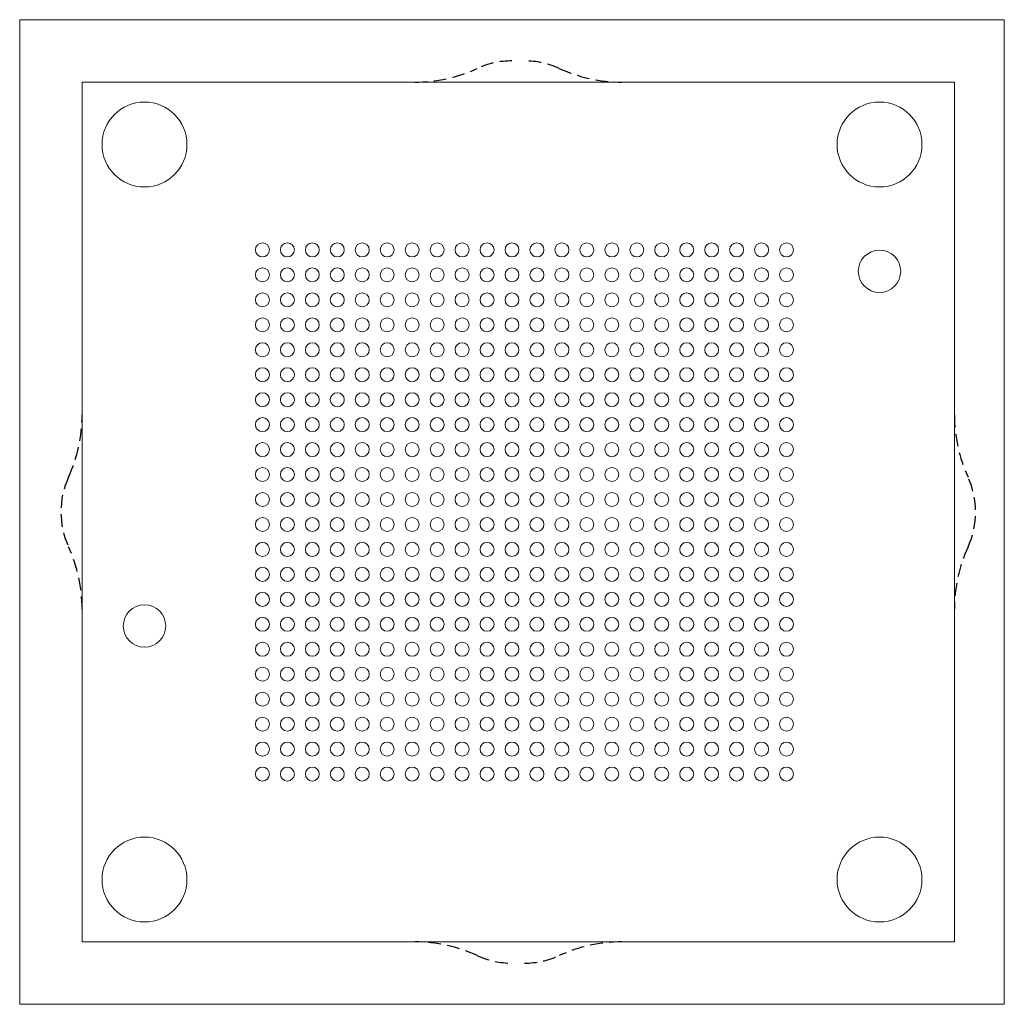
# Model space of a CAD drawing. Units: millimetres. Extents: x 11 to 30.8, y 12.3 to 32.
import ezdxf

# ---------------------------------------------------------------- set-up
doc = ezdxf.new("R2010")
doc.units = ezdxf.units.MM
doc.header["$LTSCALE"] = 0.2
doc.linetypes.add('HIDDEN', pattern=[1.905, 1.27, -0.635])
doc.layers.add('LAYOUT', color=179, linetype='Continuous')

msp = doc.modelspace()

# ---------------------------------------------------------------- linework, layer by layer
at = {"color": 7, "linetype": 'Continuous', "lineweight": 15}
for p, q in [((30.771, 31.981), (11.046, 31.981)), ((11.046, 31.981), (11.046, 12.256)), ((30.771, 12.256), (30.771, 31.981)), ((12.296, 30.731), (12.296, 13.506)), ((29.771, 30.731), (12.296, 30.731)), ((29.771, 13.506), (29.771, 30.731)), ((12.296, 13.506), (29.771, 13.506)), ((11.046, 12.256), (30.771, 12.256))]:
    msp.add_line(p, q, dxfattribs=at)
for centre, radius in [((13.546, 29.481), 0.85), ((28.271, 29.481), 0.85), ((15.908, 27.369), 0.14), ((16.408, 27.369), 0.14), ((16.908, 27.369), 0.14), ((17.408, 27.369), 0.14), ((17.908, 27.369), 0.14), ((18.408, 27.369), 0.14), ((18.908, 27.369), 0.14), ((19.408, 27.369), 0.14), ((19.908, 27.369), 0.14), ((20.408, 27.369), 0.14), ((20.908, 27.369), 0.14), ((21.408, 27.369), 0.14), ((21.908, 27.369), 0.14), ((22.408, 27.369), 0.14), ((22.908, 27.369), 0.14), ((23.408, 27.369), 0.14), ((23.908, 27.369), 0.14), ((24.408, 27.369), 0.14), ((24.908, 27.369), 0.14), ((25.408, 27.369), 0.14), ((25.908, 27.369), 0.14), ((26.408, 27.369), 0.14), ((28.271, 26.941), 0.425), ((15.908, 26.869), 0.14), ((16.408, 26.869), 0.14), ((16.908, 26.869), 0.14), ((17.408, 26.869), 0.14), ((17.908, 26.869), 0.14), ((18.408, 26.869), 0.14), ((18.908, 26.869), 0.14), ((19.408, 26.869), 0.14), ((19.908, 26.869), 0.14), ((20.408, 26.869), 0.14), ((20.908, 26.869), 0.14), ((21.408, 26.869), 0.14), ((21.908, 26.869), 0.14), ((22.408, 26.869), 0.14), ((22.908, 26.869), 0.14), ((23.408, 26.869), 0.14), ((23.908, 26.869), 0.14), ((24.408, 26.869), 0.14), ((24.908, 26.869), 0.14), ((25.408, 26.869), 0.14), ((25.908, 26.869), 0.14), ((26.408, 26.869), 0.14), ((15.908, 26.369), 0.14), ((16.408, 26.369), 0.14), ((16.908, 26.369), 0.14), ((17.408, 26.369), 0.14), ((17.908, 26.369), 0.14), ((18.408, 26.369), 0.14), ((18.908, 26.369), 0.14), ((19.408, 26.369), 0.14), ((19.908, 26.369), 0.14), ((20.408, 26.369), 0.14), ((20.908, 26.369), 0.14), ((21.408, 26.369), 0.14), ((21.908, 26.369), 0.14), ((22.408, 26.369), 0.14), ((22.908, 26.369), 0.14), ((23.408, 26.369), 0.14), ((23.908, 26.369), 0.14), ((24.408, 26.369), 0.14), ((24.908, 26.369), 0.14), ((25.408, 26.369), 0.14), ((25.908, 26.369), 0.14), ((26.408, 26.369), 0.14), ((15.908, 25.869), 0.14), ((16.408, 25.869), 0.14), ((16.908, 25.869), 0.14), ((17.408, 25.869), 0.14), ((17.908, 25.869), 0.14), ((18.408, 25.869), 0.14), ((18.908, 25.869), 0.14), ((19.408, 25.869), 0.14), ((19.908, 25.869), 0.14), ((20.408, 25.869), 0.14), ((20.908, 25.869), 0.14), ((21.408, 25.869), 0.14), ((21.908, 25.869), 0.14), ((22.408, 25.869), 0.14), ((22.908, 25.869), 0.14), ((23.408, 25.869), 0.14), ((23.908, 25.869), 0.14), ((24.408, 25.869), 0.14), ((24.908, 25.869), 0.14), ((25.408, 25.869), 0.14), ((25.908, 25.869), 0.14), ((26.408, 25.869), 0.14), ((15.908, 25.369), 0.14), ((16.408, 25.369), 0.14), ((16.908, 25.369), 0.14), ((17.408, 25.369), 0.14), ((17.908, 25.369), 0.14), ((18.408, 25.369), 0.14), ((18.908, 25.369), 0.14), ((19.408, 25.369), 0.14), ((19.908, 25.369), 0.14), ((20.408, 25.369), 0.14), ((20.908, 25.369), 0.14), ((21.408, 25.369), 0.14), ((21.908, 25.369), 0.14), ((22.408, 25.369), 0.14), ((22.908, 25.369), 0.14), ((23.408, 25.369), 0.14), ((23.908, 25.369), 0.14), ((24.408, 25.369), 0.14), ((24.908, 25.369), 0.14), ((25.408, 25.369), 0.14), ((25.908, 25.369), 0.14), ((26.408, 25.369), 0.14), ((15.908, 24.869), 0.14), ((16.408, 24.869), 0.14), ((16.908, 24.869), 0.14), ((17.408, 24.869), 0.14), ((17.908, 24.869), 0.14), ((18.408, 24.869), 0.14), ((18.908, 24.869), 0.14), ((19.408, 24.869), 0.14), ((19.908, 24.869), 0.14), ((20.408, 24.869), 0.14), ((20.908, 24.869), 0.14), ((21.408, 24.869), 0.14), ((21.908, 24.869), 0.14), ((22.408, 24.869), 0.14), ((22.908, 24.869), 0.14), ((23.408, 24.869), 0.14), ((23.908, 24.869), 0.14), ((24.408, 24.869), 0.14), ((24.908, 24.869), 0.14), ((25.408, 24.869), 0.14), ((25.908, 24.869), 0.14), ((26.408, 24.869), 0.14), ((15.908, 24.369), 0.14), ((16.408, 24.369), 0.14), ((16.908, 24.369), 0.14), ((17.408, 24.369), 0.14), ((17.908, 24.369), 0.14), ((18.408, 24.369), 0.14), ((18.908, 24.369), 0.14), ((19.408, 24.369), 0.14), ((19.908, 24.369), 0.14), ((20.408, 24.369), 0.14), ((20.908, 24.369), 0.14), ((21.408, 24.369), 0.14), ((21.908, 24.369), 0.14), ((22.408, 24.369), 0.14), ((22.908, 24.369), 0.14), ((23.408, 24.369), 0.14), ((23.908, 24.369), 0.14), ((24.408, 24.369), 0.14), ((24.908, 24.369), 0.14), ((25.408, 24.369), 0.14), ((25.908, 24.369), 0.14), ((26.408, 24.369), 0.14), ((15.908, 23.869), 0.14), ((16.408, 23.869), 0.14), ((16.908, 23.869), 0.14), ((17.408, 23.869), 0.14), ((17.908, 23.869), 0.14), ((18.408, 23.869), 0.14), ((18.908, 23.869), 0.14), ((19.408, 23.869), 0.14), ((19.908, 23.869), 0.14), ((20.408, 23.869), 0.14), ((20.908, 23.869), 0.14), ((21.408, 23.869), 0.14), ((21.908, 23.869), 0.14), ((22.408, 23.869), 0.14), ((22.908, 23.869), 0.14), ((23.408, 23.869), 0.14), ((23.908, 23.869), 0.14), ((24.408, 23.869), 0.14), ((24.908, 23.869), 0.14), ((25.408, 23.869), 0.14), ((25.908, 23.869), 0.14), ((26.408, 23.869), 0.14), ((15.908, 23.369), 0.14), ((16.408, 23.369), 0.14), ((16.908, 23.369), 0.14), ((17.408, 23.369), 0.14), ((17.908, 23.369), 0.14), ((18.408, 23.369), 0.14), ((18.908, 23.369), 0.14), ((19.408, 23.369), 0.14), ((19.908, 23.369), 0.14), ((20.408, 23.369), 0.14), ((20.908, 23.369), 0.14), ((21.408, 23.369), 0.14), ((21.908, 23.369), 0.14), ((22.408, 23.369), 0.14), ((22.908, 23.369), 0.14), ((23.408, 23.369), 0.14), ((23.908, 23.369), 0.14), ((24.408, 23.369), 0.14), ((24.908, 23.369), 0.14), ((25.408, 23.369), 0.14), ((25.908, 23.369), 0.14), ((26.408, 23.369), 0.14), ((15.908, 22.869), 0.14), ((16.408, 22.869), 0.14), ((16.908, 22.869), 0.14), ((17.408, 22.869), 0.14), ((17.908, 22.869), 0.14), ((18.408, 22.869), 0.14), ((18.908, 22.869), 0.14), ((19.408, 22.869), 0.14), ((19.908, 22.869), 0.14), ((20.408, 22.869), 0.14), ((20.908, 22.869), 0.14), ((21.408, 22.869), 0.14), ((21.908, 22.869), 0.14), ((22.408, 22.869), 0.14), ((22.908, 22.869), 0.14), ((23.408, 22.869), 0.14), ((23.908, 22.869), 0.14), ((24.408, 22.869), 0.14), ((24.908, 22.869), 0.14), ((25.408, 22.869), 0.14), ((25.908, 22.869), 0.14), ((26.408, 22.869), 0.14), ((15.908, 22.369), 0.14), ((16.408, 22.369), 0.14), ((16.908, 22.369), 0.14), ((17.408, 22.369), 0.14), ((17.908, 22.369), 0.14), ((18.408, 22.369), 0.14), ((18.908, 22.369), 0.14), ((19.408, 22.369), 0.14), ((19.908, 22.369), 0.14), ((20.408, 22.369), 0.14), ((20.908, 22.369), 0.14), ((21.408, 22.369), 0.14), ((21.908, 22.369), 0.14), ((22.408, 22.369), 0.14), ((22.908, 22.369), 0.14), ((23.408, 22.369), 0.14), ((23.908, 22.369), 0.14), ((24.408, 22.369), 0.14), ((24.908, 22.369), 0.14), ((25.408, 22.369), 0.14), ((25.908, 22.369), 0.14), ((26.408, 22.369), 0.14), ((15.908, 21.869), 0.14), ((16.408, 21.869), 0.14), ((16.908, 21.869), 0.14), ((17.408, 21.869), 0.14), ((17.908, 21.869), 0.14), ((18.408, 21.869), 0.14), ((18.908, 21.869), 0.14), ((19.408, 21.869), 0.14), ((19.908, 21.869), 0.14), ((20.408, 21.869), 0.14), ((20.908, 21.869), 0.14), ((21.408, 21.869), 0.14), ((21.908, 21.869), 0.14), ((22.408, 21.869), 0.14), ((22.908, 21.869), 0.14), ((23.408, 21.869), 0.14), ((23.908, 21.869), 0.14), ((24.408, 21.869), 0.14), ((24.908, 21.869), 0.14), ((25.408, 21.869), 0.14), ((25.908, 21.869), 0.14), ((26.408, 21.869), 0.14), ((15.908, 21.369), 0.14), ((16.408, 21.369), 0.14), ((16.908, 21.369), 0.14), ((17.408, 21.369), 0.14), ((17.908, 21.369), 0.14), ((18.408, 21.369), 0.14), ((18.908, 21.369), 0.14), ((19.408, 21.369), 0.14), ((19.908, 21.369), 0.14), ((20.408, 21.369), 0.14), ((20.908, 21.369), 0.14), ((21.408, 21.369), 0.14), ((21.908, 21.369), 0.14), ((22.408, 21.369), 0.14), ((22.908, 21.369), 0.14), ((23.408, 21.369), 0.14), ((23.908, 21.369), 0.14), ((24.408, 21.369), 0.14), ((24.908, 21.369), 0.14), ((25.408, 21.369), 0.14), ((25.908, 21.369), 0.14), ((26.408, 21.369), 0.14), ((15.908, 20.869), 0.14), ((16.408, 20.869), 0.14), ((16.908, 20.869), 0.14), ((17.408, 20.869), 0.14), ((17.908, 20.869), 0.14), ((18.408, 20.869), 0.14), ((18.908, 20.869), 0.14), ((19.408, 20.869), 0.14), ((19.908, 20.869), 0.14), ((20.408, 20.869), 0.14), ((20.908, 20.869), 0.14), ((21.408, 20.869), 0.14), ((21.908, 20.869), 0.14), ((22.408, 20.869), 0.14), ((22.908, 20.869), 0.14), ((23.408, 20.869), 0.14), ((23.908, 20.869), 0.14), ((24.408, 20.869), 0.14), ((24.908, 20.869), 0.14), ((25.408, 20.869), 0.14), ((25.908, 20.869), 0.14), ((26.408, 20.869), 0.14), ((15.908, 20.369), 0.14), ((16.408, 20.369), 0.14), ((16.908, 20.369), 0.14), ((17.408, 20.369), 0.14), ((17.908, 20.369), 0.14), ((18.408, 20.369), 0.14), ((18.908, 20.369), 0.14), ((19.408, 20.369), 0.14), ((19.908, 20.369), 0.14), ((20.408, 20.369), 0.14), ((20.908, 20.369), 0.14), ((21.408, 20.369), 0.14), ((21.908, 20.369), 0.14), ((22.408, 20.369), 0.14), ((22.908, 20.369), 0.14), ((23.408, 20.369), 0.14), ((23.908, 20.369), 0.14), ((24.408, 20.369), 0.14), ((24.908, 20.369), 0.14), ((25.408, 20.369), 0.14), ((25.908, 20.369), 0.14), ((26.408, 20.369), 0.14), ((13.546, 19.836), 0.425), ((15.908, 19.869), 0.14), ((16.408, 19.869), 0.14), ((16.908, 19.869), 0.14), ((17.408, 19.869), 0.14), ((17.908, 19.869), 0.14), ((18.408, 19.869), 0.14), ((18.908, 19.869), 0.14), ((19.408, 19.869), 0.14), ((19.908, 19.869), 0.14), ((20.408, 19.869), 0.14), ((20.908, 19.869), 0.14), ((21.408, 19.869), 0.14), ((21.908, 19.869), 0.14), ((22.408, 19.869), 0.14), ((22.908, 19.869), 0.14), ((23.408, 19.869), 0.14), ((23.908, 19.869), 0.14), ((24.408, 19.869), 0.14), ((24.908, 19.869), 0.14), ((25.408, 19.869), 0.14), ((25.908, 19.869), 0.14), ((26.408, 19.869), 0.14), ((15.908, 19.369), 0.14), ((16.408, 19.369), 0.14), ((16.908, 19.369), 0.14), ((17.408, 19.369), 0.14), ((17.908, 19.369), 0.14), ((18.408, 19.369), 0.14), ((18.908, 19.369), 0.14), ((19.408, 19.369), 0.14), ((19.908, 19.369), 0.14), ((20.408, 19.369), 0.14), ((20.908, 19.369), 0.14), ((21.408, 19.369), 0.14), ((21.908, 19.369), 0.14), ((22.408, 19.369), 0.14), ((22.908, 19.369), 0.14), ((23.408, 19.369), 0.14), ((23.908, 19.369), 0.14), ((24.408, 19.369), 0.14), ((24.908, 19.369), 0.14), ((25.408, 19.369), 0.14), ((25.908, 19.369), 0.14), ((26.408, 19.369), 0.14), ((15.908, 18.869), 0.14), ((16.408, 18.869), 0.14), ((16.908, 18.869), 0.14), ((17.408, 18.869), 0.14), ((17.908, 18.869), 0.14), ((18.408, 18.869), 0.14), ((18.908, 18.869), 0.14), ((19.408, 18.869), 0.14), ((19.908, 18.869), 0.14), ((20.408, 18.869), 0.14), ((20.908, 18.869), 0.14), ((21.408, 18.869), 0.14), ((21.908, 18.869), 0.14), ((22.408, 18.869), 0.14), ((22.908, 18.869), 0.14), ((23.408, 18.869), 0.14), ((23.908, 18.869), 0.14), ((24.408, 18.869), 0.14), ((24.908, 18.869), 0.14), ((25.408, 18.869), 0.14), ((25.908, 18.869), 0.14), ((26.408, 18.869), 0.14), ((15.908, 18.369), 0.14), ((16.408, 18.369), 0.14), ((16.908, 18.369), 0.14), ((17.408, 18.369), 0.14), ((17.908, 18.369), 0.14), ((18.408, 18.369), 0.14), ((18.908, 18.369), 0.14), ((19.408, 18.369), 0.14), ((19.908, 18.369), 0.14), ((20.408, 18.369), 0.14), ((20.908, 18.369), 0.14), ((21.408, 18.369), 0.14), ((21.908, 18.369), 0.14), ((22.408, 18.369), 0.14), ((22.908, 18.369), 0.14), ((23.408, 18.369), 0.14), ((23.908, 18.369), 0.14), ((24.408, 18.369), 0.14), ((24.908, 18.369), 0.14), ((25.408, 18.369), 0.14), ((25.908, 18.369), 0.14), ((26.408, 18.369), 0.14), ((15.908, 17.869), 0.14), ((16.408, 17.869), 0.14), ((16.908, 17.869), 0.14), ((17.408, 17.869), 0.14), ((17.908, 17.869), 0.14), ((18.408, 17.869), 0.14), ((18.908, 17.869), 0.14), ((19.408, 17.869), 0.14), ((19.908, 17.869), 0.14), ((20.408, 17.869), 0.14), ((20.908, 17.869), 0.14), ((21.408, 17.869), 0.14), ((21.908, 17.869), 0.14), ((22.408, 17.869), 0.14), ((22.908, 17.869), 0.14), ((23.408, 17.869), 0.14), ((23.908, 17.869), 0.14), ((24.408, 17.869), 0.14), ((24.908, 17.869), 0.14), ((25.408, 17.869), 0.14), ((25.908, 17.869), 0.14), ((26.408, 17.869), 0.14), ((15.908, 17.369), 0.14), ((16.408, 17.369), 0.14), ((16.908, 17.369), 0.14), ((17.408, 17.369), 0.14), ((17.908, 17.369), 0.14), ((18.408, 17.369), 0.14), ((18.908, 17.369), 0.14), ((19.408, 17.369), 0.14), ((19.908, 17.369), 0.14), ((20.408, 17.369), 0.14), ((20.908, 17.369), 0.14), ((21.408, 17.369), 0.14), ((21.908, 17.369), 0.14), ((22.408, 17.369), 0.14), ((22.908, 17.369), 0.14), ((23.408, 17.369), 0.14), ((23.908, 17.369), 0.14), ((24.408, 17.369), 0.14), ((24.908, 17.369), 0.14), ((25.408, 17.369), 0.14), ((25.908, 17.369), 0.14), ((26.408, 17.369), 0.14), ((15.908, 16.869), 0.14), ((16.408, 16.869), 0.14), ((16.908, 16.869), 0.14), ((17.408, 16.869), 0.14), ((17.908, 16.869), 0.14), ((18.408, 16.869), 0.14), ((18.908, 16.869), 0.14), ((19.408, 16.869), 0.14), ((19.908, 16.869), 0.14), ((20.408, 16.869), 0.14), ((20.908, 16.869), 0.14), ((21.408, 16.869), 0.14), ((21.908, 16.869), 0.14), ((22.408, 16.869), 0.14), ((22.908, 16.869), 0.14), ((23.408, 16.869), 0.14), ((23.908, 16.869), 0.14), ((24.408, 16.869), 0.14), ((24.908, 16.869), 0.14), ((25.408, 16.869), 0.14), ((25.908, 16.869), 0.14), ((26.408, 16.869), 0.14), ((13.546, 14.756), 0.85), ((28.271, 14.756), 0.85)]:
    msp.add_circle(centre, radius, dxfattribs=at)
at = {"layer": 'LAYOUT', "color": 7, "linetype": 'HIDDEN'}
for centre, radius, start, end in [((18.96, 33.731), 3, 270, 294.62), ((20.908, 29.481), 1.675, 90, 114.62), ((21.158, 29.481), 1.675, 65.38, 90), ((23.106, 33.731), 3, 245.38, 270), ((9.296, 24.066), 3, 335.38, 0), ((32.771, 24.066), 3, 180, 204.62), ((13.546, 22.119), 1.675, 155.38, 204.62), ((28.521, 22.119), 1.675, 335.38, 24.62), ((9.296, 20.171), 3, 0, 24.62), ((32.771, 20.171), 3, 155.38, 180), ((18.96, 10.506), 3, 65.38, 90), ((23.106, 10.506), 3, 90, 114.62), ((20.908, 14.756), 1.675, 245.38, 270), ((21.158, 14.756), 1.675, 270, 294.62)]:
    msp.add_arc(centre, radius, start, end, dxfattribs=at)

doc.saveas('drawing.dxf')
